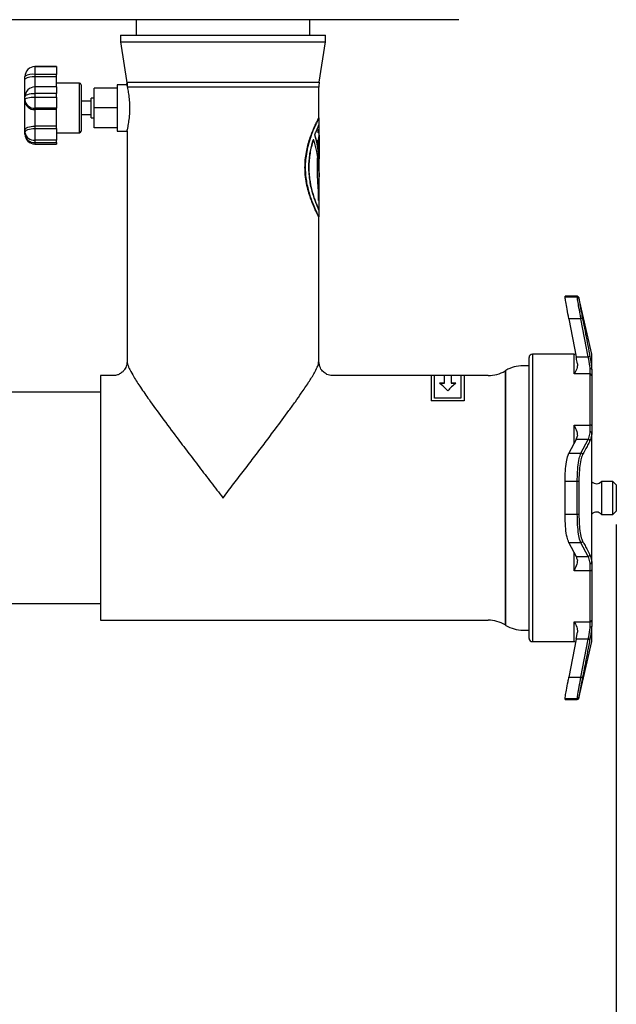
# Model space of a CAD drawing. Units: millimetres. Extents: x 16 to 405, y 14 to 283.
# Drawn here: x 146 to 191, y 102 to 177 of the extents above; entities that cross this region are included whole.
import ezdxf

# ---------------------------------------------------------------- set-up
doc = ezdxf.new("R2010")
doc.units = ezdxf.units.MM
doc.layers.add('SUNPOU', color=7, linetype='Continuous')
doc.styles.add('SLDTEXTSTYLE0', font='TXT', dxfattribs={"width": 0.7, "bigfont": 'bigfont'})
doc.dimstyles.new('SLDDIMSTYLE0', dxfattribs={"dimtxt": 3.5, "dimasz": 4, "dimexe": 0, "dimexo": 0.0625, "dimgap": 0.875, "dimtad": 3, "dimlfac": 4, "dimrnd": 1e-09, "dimzin": 12, "dimdsep": 46, "dimtxsty": 'SLDTEXTSTYLE0', "dimblk1": 'OPEN30', "dimblk2": 'OPEN30', "dimsah": 1, "dimcen": 0.09, "dimadec": 0, "dimazin": 3, "dimtfac": 1, "dimtofl": 0, "dimtmove": 0, "dimatfit": 3, "dimldrblk": 'OPEN30', "dimfxl": 0, "dimfrac": 2, "dimtolj": 1, "dimtzin": 12, "dimarcsym": 0})

# ---------------------------------------------------------------- blocks, each defined once
blk = doc.blocks.new('_OPEN30')
at = {"color": 0, "linetype": 'ByBlock', "lineweight": -2}
for p, q in [((-1, 0.267949), (0, 0)), ((0, 0), (-1, -0.267949)), ((0, 0), (-1, 0))]:
    blk.add_line(p, q, dxfattribs=at)
blk = doc.blocks.new('_D')
at = {"layer": 'SUNPOU', "color": 7}
for p, q in [((190.929, 138.462), (190.929, 71.06)), ((59.679, 94.587), (59.679, 71.06)), ((59.679, 72.06), (190.929, 72.06))]:
    blk.add_line(p, q, dxfattribs=at)
at = {"layer": 'SUNPOU', "color": 7, "xscale": 4, "yscale": 4, "rotation": 180}
blk.add_blockref('_OPEN30', (59.679, 72.06, -2), dxfattribs=at)
at = {"layer": 'SUNPOU', "color": 7, "xscale": 4, "yscale": 4}
blk.add_blockref('_OPEN30', (190.929, 72.06, -2), dxfattribs=at)
at = {"layer": 'SUNPOU', "color": 7, "insert": (123.031, 76.572), "char_height": 3.5, "attachment_point": 1, "style": 'SLDTEXTSTYLE0'}
blk.add_mtext('525', dxfattribs=at)

msp = doc.modelspace()

# ---------------------------------------------------------------- linework, layer by layer
at = {"color": 7, "linetype": 'Continuous', "lineweight": 25}
for p, q in [((179.02, 176.6367), (108.3425, 176.6367)), ((154.6042, 176.6367), (154.6042, 175.4617)), ((167.7542, 175.4617), (167.7542, 176.6367)), ((153.4292, 175.4617), (153.4292, 174.9617)), ((153.4292, 175.4617), (161.1792, 175.4617)), ((161.1792, 175.4617), (168.9292, 175.4617)), ((168.9292, 174.9617), (168.9292, 175.4617)), ((153.4292, 174.9617), (153.9292, 171.7117)), ((153.4292, 174.9617), (161.1792, 174.9617)), ((161.1792, 174.9617), (168.9292, 174.9617)), ((168.4583, 171.9006), (168.9292, 174.9617)), ((148.5792, 173.0867), (146.9542, 173.0867)), ((146.9542, 173.0833), (146.9542, 172.4964)), ((146.9542, 173.0833), (148.5792, 173.0833)), ((148.5792, 173.0833), (148.5792, 173.0867)), ((148.5792, 173.0833), (148.5792, 172.4964)), ((146.2042, 172.3341), (146.2042, 172.3367)), ((146.2042, 172.1448), (146.2042, 172.3341)), ((146.2042, 170.8002), (146.2042, 172.1448)), ((146.9542, 172.4964), (146.9542, 172.3071)), ((148.5792, 172.4964), (146.9542, 172.4964)), ((148.5792, 172.3071), (146.9542, 172.3071)), ((148.5792, 172.3071), (148.5792, 172.4964)), ((148.5792, 171.5502), (148.5792, 172.3071)), ((148.5792, 171.5502), (146.9542, 171.5502)), ((150.3292, 171.8367), (148.5792, 171.8367)), ((148.5792, 171.5502), (148.5792, 171.065)), ((150.4542, 171.7117), (150.4542, 168.2117)), ((153.1792, 171.4617), (151.4292, 171.4617)), ((151.4292, 169.9617), (151.4292, 171.4617)), ((153.9292, 171.7117), (153.1792, 171.7117)), ((153.1792, 171.7117), (153.1792, 168.2117)), ((168.4292, 169.2117), (168.4292, 171.5205)), ((146.2042, 170.5894), (146.2042, 170.8002)), ((146.2042, 170.491), (146.2042, 170.5894)), ((146.9542, 171.065), (146.9542, 170.7876)), ((148.5792, 171.065), (146.9542, 171.065)), ((146.9542, 170.7876), (146.9542, 169.9431)), ((146.9542, 170.7876), (148.5792, 170.7876)), ((148.5792, 170.7876), (148.5792, 171.065)), ((148.5792, 170.7876), (148.5792, 169.9431)), ((151.4292, 170.7117), (151.2042, 170.7117)), ((151.2042, 169.9617), (151.2042, 170.7117)), ((146.2042, 168.2853), (146.2042, 170.491)), ((148.5792, 169.9431), (146.9542, 169.9431)), ((146.9542, 169.9431), (146.9542, 169.8447)), ((148.5792, 169.8447), (146.9542, 169.8447)), ((146.9542, 169.8447), (146.9542, 168.5844)), ((148.5792, 169.8447), (148.5792, 169.9431)), ((148.5792, 168.5844), (148.5792, 169.8447)), ((151.2042, 170.4617), (150.4542, 170.4617)), ((151.2042, 169.2117), (151.2042, 169.9617)), ((153.1792, 169.9617), (151.4292, 169.9617)), ((151.4292, 168.4617), (151.4292, 169.9617)), ((150.4542, 169.4617), (151.2042, 169.4617)), ((151.2042, 169.2117), (151.4292, 169.2117)), ((168.4454, 168.7094), (168.4454, 169.2117)), ((148.5792, 168.5844), (146.9542, 168.5844)), ((146.9542, 168.5844), (146.9542, 168.4066)), ((146.9542, 168.4066), (146.9542, 167.522)), ((146.9542, 168.4066), (148.5792, 168.4066)), ((148.5792, 168.4066), (148.5792, 168.5844)), ((148.5792, 168.4066), (148.5792, 167.522)), ((153.1792, 168.4617), (151.4292, 168.4617)), ((168.3951, 168.3367), (168.4479, 168.3367)), ((168.4454, 168.0867), (168.4454, 168.3367)), ((168.4479, 168.3367), (168.4479, 168.7117)), ((146.2042, 168.1075), (146.2042, 168.2853)), ((146.2042, 167.9772), (146.2042, 168.1075)), ((148.5792, 168.0867), (150.3292, 168.0867)), ((153.1792, 168.2117), (153.9313, 168.2117)), ((153.9292, 168.2207), (153.9292, 150.7552)), ((168.131, 167.9297), (168.1336, 167.9297)), ((168.4479, 168.0867), (168.3951, 168.0867)), ((168.4436, 166.3127), (168.4436, 167.7117)), ((168.4454, 166.1826), (168.4454, 167.8465)), ((168.4469, 167.7117), (168.4469, 166.117)), ((168.4479, 167.8882), (168.4479, 168.0867)), ((148.5792, 167.522), (146.9542, 167.522)), ((146.9542, 167.522), (146.9542, 167.3505)), ((146.9542, 167.3505), (148.5792, 167.3505)), ((146.9542, 167.2272), (148.5792, 167.2272)), ((148.5792, 167.3505), (148.5792, 167.522)), ((148.5792, 167.3505), (148.5792, 167.2272)), ((168.0134, 167.5762), (168.0161, 167.5762)), ((168.3396, 167.242), (168.3396, 167.3367)), ((168.3926, 167.3367), (168.3951, 167.3367)), ((168.3926, 166.9377), (168.3926, 167.3367)), ((168.4066, 166.8127), (168.3926, 166.9377)), ((168.3926, 166.9377), (168.3951, 166.9377)), ((168.3951, 167.3367), (168.3951, 166.9377)), ((168.3951, 166.9377), (168.4091, 166.8127)), ((168.4091, 166.8127), (168.4091, 167.4617)), ((168.4358, 166.4377), (168.4358, 167.4617)), ((168.4358, 167.4617), (168.4383, 167.4617)), ((168.4383, 167.4617), (168.4383, 166.4377)), ((168.3396, 164.8367), (168.3396, 166.1813)), ((168.4066, 166.8127), (168.4091, 166.8127)), ((168.4411, 166.3127), (168.4358, 166.4377)), ((168.4358, 166.4377), (168.4383, 166.4377)), ((168.4383, 166.4377), (168.4436, 166.3127)), ((168.4411, 166.3127), (168.4436, 166.3127)), ((168.4454, 165.2987), (168.4454, 165.8152)), ((168.4479, 165.8152), (168.4479, 165.992)), ((168.4454, 162.9617), (168.4454, 164.9313)), ((168.4479, 164.9313), (168.4479, 165.1081)), ((168.4117, 162.9617), (168.4117, 163.3473)), ((168.4479, 162.9617), (168.4117, 162.9617)), ((168.4479, 162.2117), (168.4479, 162.9617)), ((168.4292, 150.7537), (168.4292, 161.7117)), ((168.4454, 161.7117), (168.4454, 162.214)), ((187.9795, 155.7117), (187.0534, 155.7117)), ((187.0534, 155.6612), (187.0534, 155.7117)), ((187.0534, 155.6612), (187.9795, 155.6612)), ((189.0792, 151.3367), (188.1014, 155.6145)), ((187.3452, 154.0184), (187.8963, 151.1439)), ((188.2586, 154.0184), (187.3452, 154.0184)), ((188.813, 151.1439), (188.2586, 154.0184)), ((187.7398, 151.3367), (184.5792, 151.3367)), ((189.0792, 150.1822), (189.0792, 151.3367)), ((184.3292, 150.4617), (183.8717, 150.4617)), ((184.3292, 129.8367), (184.3292, 151.0867)), ((187.8963, 151.1439), (188.813, 151.1439)), ((152.9348, 149.7117), (151.9292, 149.7117)), ((151.9292, 149.7117), (151.9292, 131.2117)), ((176.9292, 149.7117), (169.4333, 149.7117)), ((177.1792, 149.7304), (176.9292, 149.7304)), ((176.9292, 149.7304), (176.9292, 147.8284)), ((177.1792, 148.0128), (177.1792, 149.7304)), ((177.9292, 149.7279), (177.1792, 149.7279)), ((177.9292, 149.1393), (177.9292, 149.7279)), ((178.4292, 149.7254), (177.9292, 149.7254)), ((179.1792, 149.7279), (178.4292, 149.7279)), ((178.4292, 149.7279), (178.4292, 149.1393)), ((179.4292, 149.7304), (179.1792, 149.7304)), ((179.1792, 149.7304), (179.1792, 148.0128)), ((179.4292, 149.7304), (179.4292, 147.8284)), ((181.2367, 149.7117), (179.4292, 149.7117)), ((182.5854, 150.1054), (182.523, 150.0679)), ((188.9542, 149.8374), (187.7398, 149.8374)), ((188.9542, 149.8374), (188.9542, 150.2391)), ((188.9542, 145.9718), (188.9542, 149.8374)), ((189.0792, 150.1822), (189.0792, 149.7296)), ((189.0792, 149.7296), (189.0792, 145.9084)), ((177.5542, 149.1393), (177.9292, 149.1393)), ((177.9292, 149.1366), (177.5577, 149.1366)), ((177.9292, 149.1366), (177.9292, 149.1393)), ((178.4292, 149.1393), (178.8042, 149.1393)), ((178.4292, 149.1366), (178.4292, 149.1393)), ((178.8006, 149.1366), (178.4292, 149.1366)), ((151.9292, 148.4617), (139.4292, 148.4617)), ((176.9292, 147.8284), (176.9292, 147.8048)), ((176.9292, 147.8284), (179.4292, 147.8284)), ((179.4292, 147.8048), (176.9292, 147.8048)), ((179.1792, 148.0128), (177.1792, 148.0128)), ((179.4292, 147.8284), (179.4292, 147.8048)), ((187.7398, 145.9718), (188.9542, 145.9718)), ((188.9542, 145.4567), (188.9542, 145.9718)), ((189.0792, 145.9084), (189.0792, 145.3377)), ((189.0792, 135.5856), (189.0792, 145.3377)), ((187.8963, 144.887), (187.3452, 143.8492)), ((187.8963, 144.887), (187.9835, 145.1563)), ((188.813, 144.887), (187.8963, 144.887)), ((188.2586, 143.8492), (188.813, 144.887)), ((187.3452, 143.8492), (188.2586, 143.8492)), ((187.0534, 139.2224), (187.0534, 141.7009)), ((187.9795, 141.7009), (187.0534, 141.7009)), ((187.9795, 139.2224), (187.9795, 141.7009)), ((188.1014, 141.693), (188.1014, 139.2303)), ((190.6792, 141.7117), (189.8042, 141.7117)), ((189.8042, 141.7117), (189.8042, 139.2117)), ((190.9292, 141.4617), (190.6792, 141.7117)), ((190.6792, 139.2117), (190.6792, 141.7117)), ((190.9292, 141.4617), (190.9292, 139.4617)), ((190.6792, 139.2117), (190.9292, 139.4617)), ((187.0534, 139.2224), (187.9795, 139.2224)), ((189.8042, 139.2117), (190.6792, 139.2117)), ((188.2586, 137.0741), (187.3452, 137.0741)), ((187.3452, 137.0741), (187.8963, 136.0364)), ((188.813, 136.0364), (188.2586, 137.0741)), ((187.8963, 136.0364), (188.813, 136.0364)), ((189.0792, 135.5856), (189.0792, 135.0149)), ((188.9542, 134.9516), (187.7398, 134.9516)), ((188.9542, 134.9516), (188.9542, 135.4666)), ((188.9542, 131.0859), (188.9542, 134.9516)), ((189.0792, 135.0149), (189.0792, 131.1937)), ((139.4292, 132.4617), (151.9292, 132.4617)), ((151.9292, 131.2117), (181.2367, 131.2117)), ((189.0792, 131.1937), (189.0792, 130.7411)), ((182.523, 130.8554), (182.5854, 130.8179)), ((183.8717, 130.4617), (184.3292, 130.4617)), ((187.7398, 131.0859), (188.9542, 131.0859)), ((188.9542, 130.6843), (188.9542, 131.0859)), ((189.0792, 129.5867), (189.0792, 130.7411)), ((187.8963, 129.7795), (187.3452, 126.9049)), ((187.8963, 129.7795), (187.9835, 130.3143)), ((188.813, 129.7795), (187.8963, 129.7795)), ((188.2586, 126.9049), (188.813, 129.7795)), ((184.5792, 129.5867), (187.7398, 129.5867)), ((188.1014, 125.3088), (189.0792, 129.5867)), ((187.3452, 126.9049), (188.2586, 126.9049)), ((187.0534, 125.2117), (187.0534, 125.2621)), ((187.9795, 125.2621), (187.0534, 125.2621)), ((187.0534, 125.2117), (187.9795, 125.2117))]:
    msp.add_line(p, q, dxfattribs=at)
at = {"color": 8, "linetype": 'Continuous', "lineweight": 25}
for p, q in [((146.9542, 173.0867), (146.9542, 173.0833)), ((146.9542, 172.3071), (146.9542, 171.5502)), ((146.9542, 171.5502), (146.9542, 171.065)), ((150.3292, 168.0867), (150.3292, 171.8367)), ((153.9441, 171.9006), (168.4583, 171.9006)), ((168.4292, 171.5205), (153.9729, 171.5205)), ((168.4454, 167.7117), (168.4469, 167.7117)), ((146.9542, 167.3505), (146.9542, 167.2272)), ((187.9795, 155.6612), (187.9795, 155.7117)), ((188.1014, 155.6145), (188.1014, 155.5644)), ((184.5792, 151.3367), (184.5792, 129.5867)), ((187.7398, 149.8374), (187.7398, 151.3367)), ((182.523, 150.0679), (182.523, 130.8554)), ((182.5854, 130.8179), (182.5854, 150.1054)), ((187.7398, 144.6002), (187.7398, 145.9718)), ((187.7398, 134.9516), (187.7398, 136.3187)), ((187.7398, 129.5867), (187.7398, 131.0859)), ((187.9795, 125.2117), (187.9795, 125.2621)), ((188.1014, 125.3589), (188.1014, 125.3088))]:
    msp.add_line(p, q, dxfattribs=at)
at = {"color": 7, "linetype": 'Continuous', "lineweight": 25, "flags": 128}
for points in [[(146.2042, 170.8002), (146.2186, 170.8519), (146.2613, 170.9015), (146.3306, 170.9473), (146.4239, 170.9874), (146.5375, 171.0204), (146.6672, 171.0448), (146.8079, 171.0599), (146.9542, 171.065)], [(146.2042, 170.5894), (146.2186, 170.628), (146.2613, 170.6652), (146.3306, 170.6995), (146.4239, 170.7295), (146.5375, 170.7542), (146.6672, 170.7725), (146.8079, 170.7838), (146.9542, 170.7876)], [(146.2042, 168.2853), (146.2186, 168.3436), (146.2613, 168.3997), (146.3306, 168.4515), (146.4239, 168.4968), (146.5375, 168.534), (146.6672, 168.5616), (146.8079, 168.5786), (146.9542, 168.5844)], [(146.2042, 168.1075), (146.2186, 168.1658), (146.2613, 168.2219), (146.3306, 168.2736), (146.4239, 168.319), (146.5375, 168.3562), (146.6672, 168.3838), (146.8079, 168.4008), (146.9542, 168.4066)], [(168.4479, 165.992), (168.4339, 166.4442), (168.3396, 167.242)], [(168.4454, 164.9313), (168.4313, 165.3836), (168.3371, 166.1813)], [(168.3396, 166.1813), (168.4339, 165.3836), (168.4454, 164.7407)], [(189.0792, 145.9084), (189.0768, 145.9208), (189.0697, 145.9327), (189.0581, 145.9436), (189.0426, 145.9532), (189.0237, 145.9611), (189.002, 145.9669), (188.9786, 145.9705), (188.9542, 145.9718)], [(189.0792, 135.0149), (189.0768, 135.0026), (189.0697, 134.9907), (189.0581, 134.9797), (189.0426, 134.9701), (189.0237, 134.9623), (189.002, 134.9564), (188.9786, 134.9528), (188.9542, 134.9516)]]:
    msp.add_lwpolyline(points, dxfattribs=at)
at = {"color": 7, "linetype": 'Continuous', "lineweight": 25}
for centre, radius, start, end in [((146.9542, 172.3367), 0.75, 89.999092, 180.001762), ((146.9538, 172.3337), 0.7496, 89.968641, 179.969568), ((146.7755, 171.5084), 1.004, 79.746719, 124.678952), ((146.7755, 171.3191), 1.004, 79.746719, 124.678952), ((146.9542, 170.8002), 0.75, 89.999578, 180.001276), ((150.3292, 171.7117), 0.125, 359.998606, 89.997979), ((151.461, 171.5207), 2.512, 359.994358, 8.698538), ((170.9294, 171.5206), 2.5002, 171.256164, 180.001816), ((146.9059, 170.6454), 0.7039, 184.566325, 273.934608), ((146.9059, 170.547), 0.7039, 184.566163, 273.93477), ((146.881, 168.2013), 0.6832, 187.888295, 276.152203), ((146.9542, 167.9772), 0.75, 179.998381, 270.000908), ((146.8976, 168.0449), 0.6967, 185.577641, 274.659718), ((150.3292, 168.2117), 0.125, 270.004937, 359.999332), ((161.1791, 165.8152), 7.2663, 0.000162, 16.918098), ((161.2008, 165.8182), 7.2472, 358.469496, 16.939536), ((161.1791, 165.1081), 7.2689, 0.000167, 19.848917), ((187.9795, 155.5867), 0.125, 12.868827, 90.007481), ((187.9797, 155.5363), 0.1249, 12.993119, 90.068698), ((188.3052, 153.8973), 0.1298, 54.571756, 111.048025), ((184.5792, 151.0867), 0.25, 89.997742, 179.999483), ((187.7399, 151.5862), 0.2495, 269.971363, 297.533193), ((183.8717, 147.9615), 2.5002, 90.000671, 120.962385), ((188.8574, 151.0146), 0.1367, 55.498498, 108.961635), ((181.2367, 152.2117), 2.5, 270.000013, 300.963726), ((188.9622, 149.7203), 0.1174, 4.567703, 93.910052), ((174.9128, 145.6533), 4.3736, 41.684143, 52.848514), ((181.4472, 145.6513), 4.3762, 127.153296, 138.311323), ((188.8064, 144.7566), 0.1305, 10.247974, 87.119055), ((188.2509, 143.7184), 0.131, 8.690532, 86.639091), ((188.0015, 141.0955), 0.6058, 80.509235, 92.077736), ((189.4292, 142.026), 0.4893, 224.329941, 320.033706), ((189.4292, 138.8974), 0.4893, 39.966294, 135.670059), ((188.0015, 139.8278), 0.6058, 267.922159, 279.490979), ((188.2509, 137.2049), 0.131, 273.360718, 351.309659), ((188.8064, 136.1667), 0.1305, 272.880945, 349.752026), ((181.2367, 128.7117), 2.5, 59.03633, 89.99997), ((188.9622, 131.203), 0.1174, 266.089948, 355.432297), ((183.8717, 132.9619), 2.5002, 239.037615, 269.999329), ((184.5792, 129.8367), 0.25, 180.000517, 270.002258), ((188.8574, 129.9088), 0.1367, 251.038365, 304.501502), ((187.7398, 129.3367), 0.2499, 62.638091, 90.004813), ((188.3052, 127.0261), 0.1298, 248.951975, 305.428244), ((187.9797, 125.387), 0.1249, 269.930983, 347.0072), ((187.9795, 125.3366), 0.125, 269.991641, 347.131515)]:
    msp.add_arc(centre, radius, start, end, dxfattribs=at)
for points, knots in [([(153.9292, 171.7117), (153.9289, 171.7136), (153.9238, 171.7474), (153.9075, 171.8127), (153.9321, 171.8719), (153.9441, 171.9006)], [0, 0, 0, 0, 0.03093306, 0.52928472, 1, 1, 1, 1]), ([(153.9729, 171.5205), (153.9623, 171.5685), (153.9482, 171.6323), (153.933, 171.6959), (153.9292, 171.7117)], [0, 0, 0, 0, 0.75149838, 1, 1, 1, 1]), ([(153.9313, 168.2207), (153.9366, 168.243), (153.9619, 168.3492), (154.014, 168.5928), (154.0824, 168.9928), (154.1322, 169.4674), (154.15, 169.9944), (154.129, 170.5114), (154.0717, 171.0016), (154.0134, 171.3303), (153.9793, 171.4907), (153.9729, 171.5205)], [0, 0, 0, 0, 0.0206679, 0.0984204, 0.2244331, 0.3863293, 0.5280773, 0.6993485, 0.8521536, 0.9725615, 1, 1, 1, 1]), ([(167.384, 165.4617), (167.3891, 165.6525), (167.3994, 166.0357), (167.4791, 166.592), (167.5955, 167.1199), (167.7407, 167.6113), (167.9035, 168.0636), (168.0698, 168.4646), (168.2202, 168.7928), (168.3343, 169.026), (168.3981, 169.1513), (168.4208, 169.1955), (168.423, 169.1997)], [0, 0, 0, 0, 0.1460871, 0.293379, 0.4295199, 0.5598706, 0.6855348, 0.7975212, 0.8922715, 0.9619656, 0.9963118, 1, 1, 1, 1]), ([(168.4393, 169.1997), (168.4404, 169.2019), (168.4552, 169.2304), (168.3671, 169.0594), (168.3257, 168.974), (168.1963, 168.7068), (168.0615, 168.4045), (167.8962, 167.9997), (167.727, 167.5158), (167.5692, 166.9495), (167.4548, 166.3425), (167.3977, 165.7123), (167.4033, 165.1203), (167.4612, 164.557), (167.5566, 164.0412), (167.6849, 163.5495), (167.8366, 163.0852), (168.0046, 162.6527), (168.1569, 162.3005), (168.3142, 161.9724), (168.3605, 161.8769), (168.4561, 161.6909), (168.4423, 161.7178), (168.4411, 161.72)], [0, 0, 0, 0, 0.0008818, 0.0112666, 0.0338066, 0.066768, 0.1101569, 0.1659212, 0.2312963, 0.3063782, 0.3897208, 0.4666554, 0.5473764, 0.6151746, 0.6824124, 0.7473368, 0.808683, 0.8693568, 0.9218468, 0.9623903, 0.9894198, 0.9991142, 1, 1, 1, 1]), ([(168.1336, 167.9297), (168.1696, 168.029), (168.2344, 168.2074), (168.3458, 168.476), (168.3813, 168.562), (168.4573, 168.7325), (168.445, 168.705), (168.4442, 168.7034)], [0, 0, 0, 0, 0.388336, 0.697939, 0.8996761, 0.9938887, 1, 1, 1, 1]), ([(168.3951, 168.0867), (168.3932, 168.089), (168.3868, 168.0968), (168.385, 168.1184), (168.3805, 168.1484), (168.379, 168.1861), (168.3786, 168.2264), (168.3803, 168.2646), (168.3828, 168.2981), (168.3877, 168.3194), (168.39, 168.3347), (168.3945, 168.3364), (168.3951, 168.3367)], [0, 0, 0, 0, 0.0345024, 0.1175009, 0.2428118, 0.3959982, 0.5594802, 0.7156255, 0.8483914, 0.9440583, 0.9931121, 1, 1, 1, 1]), ([(168.4091, 167.4617), (168.4095, 167.4822), (168.4101, 167.5211), (168.4113, 167.5745), (168.4194, 167.6137), (168.4163, 167.6398), (168.4321, 167.6523), (168.4315, 167.6179), (168.4367, 167.5918), (168.4373, 167.538), (168.4382, 167.4952), (168.4383, 167.4683), (168.4383, 167.4617)], [0, 0, 0, 0, 0.1641495, 0.3099914, 0.4217779, 0.487384, 0.503606, 0.5517076, 0.649523, 0.7864988, 0.947289, 1, 1, 1, 1]), ([(168.4358, 167.4617), (168.4355, 167.4822), (168.4351, 167.521), (168.4352, 167.5752), (168.4287, 167.6125), (168.4328, 167.6408), (168.4247, 167.6461), (168.4236, 167.6468)], [0, 0, 0, 0, 0.33119312, 0.62517261, 0.84921633, 0.97918758, 1, 1, 1, 1]), ([(168.4436, 167.7117), (168.4437, 167.7261), (168.4438, 167.7599), (168.4443, 167.8078), (168.4457, 167.8564), (168.4462, 167.8781), (168.4479, 167.9048), (168.448, 167.8761), (168.4476, 167.8544), (168.4473, 167.8046), (168.4469, 167.7576), (168.4469, 167.7248), (168.4469, 167.7117)], [0, 0, 0, 0, 0.1148358, 0.269335, 0.3935648, 0.4735072, 0.5000875, 0.5299582, 0.6127879, 0.7392635, 0.8951572, 1, 1, 1, 1]), ([(168.0134, 167.5762), (167.9721, 167.4351), (167.8841, 167.1351), (167.7822, 166.6613), (167.7067, 166.1453), (167.673, 165.6234), (167.6815, 165.1033), (167.741, 164.4678), (167.8616, 163.8635), (168.0212, 163.3117), (168.1446, 162.9488), (168.2605, 162.6458), (168.3537, 162.4209), (168.4126, 162.2854), (168.4383, 162.2277), (168.4444, 162.214)], [0, 0, 0, 0, 0.080042, 0.1701482, 0.2636312, 0.3637388, 0.4545511, 0.5465518, 0.7109346, 0.7890381, 0.8592615, 0.9195331, 0.9656557, 0.9917793, 1, 1, 1, 1]), ([(168.4442, 162.22), (168.4426, 162.2236), (168.4266, 162.2595), (168.352, 162.4293), (168.2403, 162.7005), (168.1046, 163.069), (167.9797, 163.4545), (167.8577, 163.9103), (167.7578, 164.4145), (167.693, 164.9544), (167.6738, 165.4838), (167.697, 166.0007), (167.7721, 166.6229), (167.8876, 167.1487), (167.9947, 167.5049), (168.0161, 167.5762)], [0, 0, 0, 0, 0.0021539, 0.0214615, 0.10106, 0.1619895, 0.2355229, 0.3218685, 0.419073, 0.5154598, 0.6179906, 0.7074614, 0.7972305, 0.9594146, 1, 1, 1, 1]), ([(168.3396, 167.3367), (168.3401, 167.3571), (168.3409, 167.3957), (168.3446, 167.4491), (168.3542, 167.4882), (168.3564, 167.5165), (168.3772, 167.5272), (168.3832, 167.4961), (168.3897, 167.4659), (168.3934, 167.4135), (168.395, 167.3701), (168.3951, 167.3433), (168.3951, 167.3367)], [0, 0, 0, 0, 0.1597025, 0.3019453, 0.412624, 0.4809729, 0.5077627, 0.5583692, 0.655952, 0.7910965, 0.9485728, 1, 1, 1, 1]), ([(168.3926, 167.3367), (168.3923, 167.3571), (168.3916, 167.3958), (168.3893, 167.4501), (168.3812, 167.487), (168.3802, 167.5177), (168.3695, 167.5211), (168.3672, 167.5218)], [0, 0, 0, 0, 0.3227622, 0.6097262, 0.8306835, 0.9643922, 1, 1, 1, 1]), ([(168.4248, 161.7202), (168.4208, 161.7279), (168.3975, 161.773), (168.3418, 161.8828), (168.2468, 162.0756), (168.1198, 162.3476), (167.966, 162.7039), (167.797, 163.1455), (167.6302, 163.6687), (167.4892, 164.2642), (167.3995, 164.8699), (167.3889, 165.2773), (167.384, 165.4617)], [0, 0, 0, 0, 0.0066777, 0.038792, 0.0942023, 0.1711214, 0.2684507, 0.3911423, 0.5327326, 0.6883193, 0.8589842, 1, 1, 1, 1]), ([(168.3897, 163.896), (168.3761, 164.0418), (168.347, 164.3547), (168.3422, 164.6689), (168.3396, 164.8367)], [0, 0, 0, 0, 0.4660554, 1, 1, 1, 1]), ([(168.4117, 163.3473), (168.4112, 163.4434), (168.4103, 163.6266), (168.3963, 163.8092), (168.3897, 163.896)], [0, 0, 0, 0, 0.5246755, 1, 1, 1, 1]), ([(187.3452, 154.0184), (187.2966, 154.2617), (187.2113, 154.6896), (187.1204, 155.2223), (187.0643, 155.526), (187.0546, 155.6457), (187.0534, 155.6612)], [0, 0, 0, 0, 0.4458362, 0.7841563, 0.9719493, 1, 1, 1, 1]), ([(188.2586, 154.0184), (188.237, 154.1309), (188.1741, 154.4601), (188.09, 154.9402), (188.0134, 155.3746), (187.9875, 155.5936), (187.9795, 155.6612)], [0, 0, 0, 0, 0.2062373, 0.6032016, 0.8774177, 1, 1, 1, 1]), ([(188.1014, 155.5644), (188.1094, 155.5001), (188.1352, 155.2919), (188.2118, 154.879), (188.296, 154.4227), (188.3589, 154.11), (188.3804, 154.003)], [0, 0, 0, 0, 0.1225385, 0.3967252, 0.7937222, 1, 1, 1, 1]), ([(188.3804, 154.003), (188.396, 153.9261), (188.4738, 153.5412), (188.6646, 152.5837), (188.8284, 151.7011), (188.9348, 151.1272)], [0, 0, 0, 0, 0.0804426, 0.402187, 1, 1, 1, 1]), ([(153.9292, 150.7688), (153.9234, 150.6891), (153.9124, 150.538), (153.821, 150.2899), (153.6957, 150.102), (153.5466, 149.9562), (153.4039, 149.8503), (153.1926, 149.742), (153.0155, 149.7224), (152.9189, 149.7117)], [0, 0, 0, 0, 0.1484486, 0.2815399, 0.4887617, 0.5639522, 0.6699769, 0.8200543, 1, 1, 1, 1]), ([(169.4405, 149.7117), (169.3056, 149.7323), (169.0611, 149.7697), (168.7547, 149.9903), (168.497, 150.3106), (168.4537, 150.6036), (168.4292, 150.7695)], [0, 0, 0, 0, 0.2516996, 0.4561406, 0.6921234, 1, 1, 1, 1]), ([(187.9835, 150.609), (187.9842, 150.5181), (187.9861, 150.2771), (187.8597, 150.022), (187.7608, 149.8672), (187.7403, 149.8381), (187.7398, 149.8374)], [0, 0, 0, 0, 0.32853627, 0.87064819, 0.99679416, 1, 1, 1, 1]), ([(187.9835, 150.609), (187.9608, 150.7571), (187.9334, 150.9356), (187.9017, 151.1135), (187.8963, 151.1439)], [0, 0, 0, 0, 0.82912748, 1, 1, 1, 1]), ([(188.9542, 150.2391), (188.9469, 150.3019), (188.9116, 150.6052), (188.8566, 150.9057), (188.813, 151.1439)], [0, 0, 0, 0, 0.2072924, 1, 1, 1, 1]), ([(188.9348, 151.1272), (188.9784, 150.8769), (189.0337, 150.5599), (189.069, 150.2402), (189.0764, 150.1731)], [0, 0, 0, 0, 0.78992, 1, 1, 1, 1]), ([(189.0764, 150.1731), (189.0718, 150.1826), (189.0622, 150.2027), (189.0325, 150.2236), (188.9971, 150.2365), (188.9697, 150.2394), (188.9555, 150.2391), (188.9542, 150.2391)], [0, 0, 0, 0, 0.210683, 0.4474452, 0.7111172, 0.9725531, 1, 1, 1, 1]), ([(189.0764, 150.1731), (189.0766, 150.1725), (189.0769, 150.1716), (189.0775, 150.1698), (189.0816, 150.174), (189.0803, 150.1783), (189.0792, 150.1822)], [0, 0, 0, 0, 0.1249801, 0.2030877, 0.2631081, 1, 1, 1, 1]), ([(187.7398, 145.9718), (187.7403, 145.9705), (187.7598, 145.9236), (187.8393, 145.7229), (187.9771, 145.4629), (187.9821, 145.2261), (187.9835, 145.1563)], [0, 0, 0, 0, 0.0046256, 0.1776707, 0.7576767, 1, 1, 1, 1]), ([(188.813, 144.887), (188.8598, 145.0194), (188.9255, 145.2053), (188.9478, 145.4005), (188.9542, 145.4567)], [0, 0, 0, 0, 0.7124137, 1, 1, 1, 1]), ([(189.0764, 145.3833), (189.0699, 145.3232), (189.0478, 145.1169), (188.9817, 144.9196), (188.9348, 144.7799)], [0, 0, 0, 0, 0.2917168, 1, 1, 1, 1]), ([(189.0764, 145.3833), (189.0718, 145.3932), (189.0622, 145.4141), (189.0327, 145.4368), (188.9974, 145.4518), (188.9698, 145.4562), (188.9555, 145.4566), (188.9542, 145.4567)], [0, 0, 0, 0, 0.21327969, 0.45231386, 0.71549194, 0.97312816, 1, 1, 1, 1]), ([(189.0792, 145.3377), (189.0792, 145.3425), (189.0791, 145.3507), (189.0788, 145.3626), (189.0783, 145.3713), (189.0775, 145.3777), (189.077, 145.381), (189.0765, 145.3827), (189.0764, 145.3833)], [0, 0, 0, 0, 0.3120756, 0.536437, 0.7825275, 0.8823287, 0.9607469, 1, 1, 1, 1]), ([(188.9348, 144.7799), (188.9208, 144.7519), (188.8504, 144.6113), (188.6697, 144.2619), (188.4946, 143.945), (188.3804, 143.7382)], [0, 0, 0, 0, 0.0795998, 0.3996033, 1, 1, 1, 1]), ([(187.0534, 141.7009), (187.0576, 141.9688), (187.0653, 142.4682), (187.1403, 143.135), (187.2248, 143.5922), (187.3218, 143.7994), (187.3452, 143.8492)], [0, 0, 0, 0, 0.3679347, 0.6859827, 0.9244117, 1, 1, 1, 1]), ([(187.9795, 141.7009), (187.9802, 141.8069), (187.9825, 142.1731), (188.0197, 142.752), (188.0853, 143.3733), (188.2088, 143.7125), (188.2586, 143.8492)], [0, 0, 0, 0, 0.1458568, 0.5041863, 0.8002201, 1, 1, 1, 1]), ([(188.3804, 143.7382), (188.3307, 143.6081), (188.2075, 143.2861), (188.1416, 142.6936), (188.1044, 142.1425), (188.1021, 141.7939), (188.1014, 141.693)], [0, 0, 0, 0, 0.2005935, 0.4965498, 0.8543804, 1, 1, 1, 1]), ([(187.3452, 137.0741), (187.2931, 137.2107), (187.1642, 137.5489), (187.0954, 138.1711), (187.0565, 138.7501), (187.0541, 139.1164), (187.0534, 139.2224)], [0, 0, 0, 0, 0.2004196, 0.4963038, 0.8542064, 1, 1, 1, 1]), ([(188.2586, 137.0741), (188.2362, 137.1241), (188.1432, 137.3322), (188.0628, 137.7889), (187.9909, 138.4555), (187.9835, 138.9546), (187.9795, 139.2224)], [0, 0, 0, 0, 0.0752738, 0.3134497, 0.6316828, 1, 1, 1, 1]), ([(188.1014, 139.2303), (188.1054, 138.9754), (188.1128, 138.5001), (188.1846, 137.8654), (188.2655, 137.43), (188.3581, 137.2327), (188.3804, 137.1851)], [0, 0, 0, 0, 0.3677358, 0.6856779, 0.9241952, 1, 1, 1, 1]), ([(188.3804, 137.1851), (188.396, 137.1573), (188.4736, 137.0183), (188.6633, 136.6737), (188.8281, 136.352), (188.9348, 136.1435)], [0, 0, 0, 0, 0.0811324, 0.4045695, 1, 1, 1, 1]), ([(187.9835, 135.767), (187.9821, 135.6972), (187.9771, 135.4604), (187.8393, 135.2005), (187.7598, 134.9997), (187.7403, 134.9528), (187.7398, 134.9516)], [0, 0, 0, 0, 0.24232331, 0.82232933, 0.99537438, 1, 1, 1, 1]), ([(187.9835, 135.767), (187.9644, 135.8469), (187.9422, 135.9393), (187.9018, 136.0247), (187.8963, 136.0364)], [0, 0, 0, 0, 0.8641762, 1, 1, 1, 1]), ([(188.9542, 135.4666), (188.9478, 135.5228), (188.9255, 135.718), (188.8598, 135.9039), (188.813, 136.0364)], [0, 0, 0, 0, 0.2875863, 1, 1, 1, 1]), ([(188.9348, 136.1435), (188.9817, 136.0037), (189.0478, 135.8064), (189.0699, 135.6002), (189.0764, 135.54)], [0, 0, 0, 0, 0.7082832, 1, 1, 1, 1]), ([(189.0764, 135.54), (189.0766, 135.5409), (189.0772, 135.5433), (189.0779, 135.5484), (189.0791, 135.5627), (189.0791, 135.5755), (189.0792, 135.5856)], [0, 0, 0, 0, 0.0626487, 0.1574836, 0.3403774, 1, 1, 1, 1]), ([(189.0764, 135.54), (189.0718, 135.5301), (189.0622, 135.5092), (189.0327, 135.4865), (188.9974, 135.4716), (188.9698, 135.4672), (188.9555, 135.4667), (188.9542, 135.4666)], [0, 0, 0, 0, 0.21327969, 0.45231386, 0.71549194, 0.97312816, 1, 1, 1, 1]), ([(187.7398, 131.0859), (187.7403, 131.0852), (187.7608, 131.0562), (187.8597, 130.9013), (187.9861, 130.6463), (187.9842, 130.4053), (187.9835, 130.3143)], [0, 0, 0, 0, 0.0032058, 0.1293519, 0.6714636, 1, 1, 1, 1]), ([(188.813, 129.7795), (188.8566, 130.0177), (188.9116, 130.3181), (188.9469, 130.6214), (188.9542, 130.6843)], [0, 0, 0, 0, 0.7927076, 1, 1, 1, 1]), ([(189.0764, 130.7503), (189.069, 130.6831), (189.0337, 130.3634), (188.9784, 130.0465), (188.9348, 129.7961)], [0, 0, 0, 0, 0.21008, 1, 1, 1, 1]), ([(189.0764, 130.7503), (189.0718, 130.7408), (189.0622, 130.7206), (189.0325, 130.6997), (188.9971, 130.6869), (188.9697, 130.684), (188.9555, 130.6842), (188.9542, 130.6843)], [0, 0, 0, 0, 0.210683, 0.4474452, 0.7111172, 0.9725531, 1, 1, 1, 1]), ([(189.0792, 130.7411), (189.0792, 130.7434), (189.0792, 130.747), (189.0788, 130.7502), (189.0785, 130.7536), (189.0771, 130.7527), (189.0768, 130.7516), (189.0765, 130.7507), (189.0764, 130.7503)], [0, 0, 0, 0, 0.4149942, 0.6446841, 0.7802653, 0.8207163, 0.9119816, 1, 1, 1, 1]), ([(188.9348, 129.7961), (188.9208, 129.7189), (188.8507, 129.3327), (188.671, 128.3731), (188.4949, 127.4927), (188.3804, 126.9203)], [0, 0, 0, 0, 0.0804021, 0.4020565, 1, 1, 1, 1]), ([(187.0534, 125.2621), (187.0617, 125.3298), (187.0888, 125.5489), (187.1687, 125.9835), (187.2568, 126.4635), (187.3227, 126.7926), (187.3452, 126.9049)], [0, 0, 0, 0, 0.1225486, 0.3968434, 0.7940058, 1, 1, 1, 1]), ([(187.9795, 125.2621), (187.9807, 125.2776), (187.9899, 125.3972), (188.0437, 125.7009), (188.1307, 126.2336), (188.2122, 126.6616), (188.2586, 126.9049)], [0, 0, 0, 0, 0.0280451, 0.2158684, 0.5542361, 1, 1, 1, 1]), ([(188.3804, 126.9203), (188.3341, 126.6891), (188.2525, 126.2824), (188.1656, 125.7761), (188.1118, 125.4875), (188.1026, 125.3737), (188.1014, 125.3589)], [0, 0, 0, 0, 0.445832, 0.7841878, 0.9719682, 1, 1, 1, 1])]:
    msp.add_open_spline(points, degree=3, knots=knots, dxfattribs=at)
at = {"color": 8, "linetype": 'Continuous', "lineweight": 25}
for points, knots in [([(153.9435, 150.7573), (153.9404, 150.7275), (153.9338, 150.6635), (153.9997, 150.4603), (154.1519, 150.1081), (154.4892, 149.5286), (154.9763, 148.775), (155.6939, 147.7419), (156.61, 146.4799), (157.594, 145.1615), (158.5304, 143.9235), (159.3925, 142.7924), (160.2757, 141.639), (160.8753, 140.8576), (161.1771, 140.4644), (161.1792, 140.4617)], [0, 0, 0, 0, 0.00703527, 0.01512967, 0.04997104, 0.09855952, 0.17388861, 0.26329023, 0.3972496, 0.54437825, 0.65409324, 0.76600212, 0.88224821, 0.99918794, 1, 1, 1, 1]), ([(161.1792, 140.4617), (161.1813, 140.4644), (161.4596, 140.827), (162.0036, 141.536), (162.808, 142.586), (163.599, 143.6227), (164.3798, 144.652), (165.2409, 145.7983), (165.9995, 146.8241), (166.6495, 147.7269), (167.1495, 148.4371), (167.6346, 149.1624), (168.0508, 149.8155), (168.2862, 150.3062), (168.4317, 150.5852), (168.4163, 150.728), (168.4133, 150.7562)], [0, 0, 0, 0, 0.0008121, 0.1085929, 0.2123362, 0.3150531, 0.4184053, 0.519272, 0.655682, 0.7214772, 0.7836185, 0.8619023, 0.9292656, 0.966125, 0.9933165, 1, 1, 1, 1])]:
    msp.add_open_spline(points, degree=3, knots=knots, dxfattribs=at)

# ---------------------------------------------------------------- dimensions: what is measured, and where the dimension line sits
at = {"layer": 'SUNPOU', "color": 7}
dim = msp.add_linear_dim(base=(190.9292, 72.0599), p1=(59.6792, 95.5867), p2=(190.9292, 139.4617), dimstyle='SLDDIMSTYLE0', dxfattribs=at)
dim.commit()
dim.dimension.update_dxf_attribs({"geometry": '_D', "text_midpoint": (126.0866, 72.0599), "dimtype": 160})

doc.saveas('drawing.dxf')
